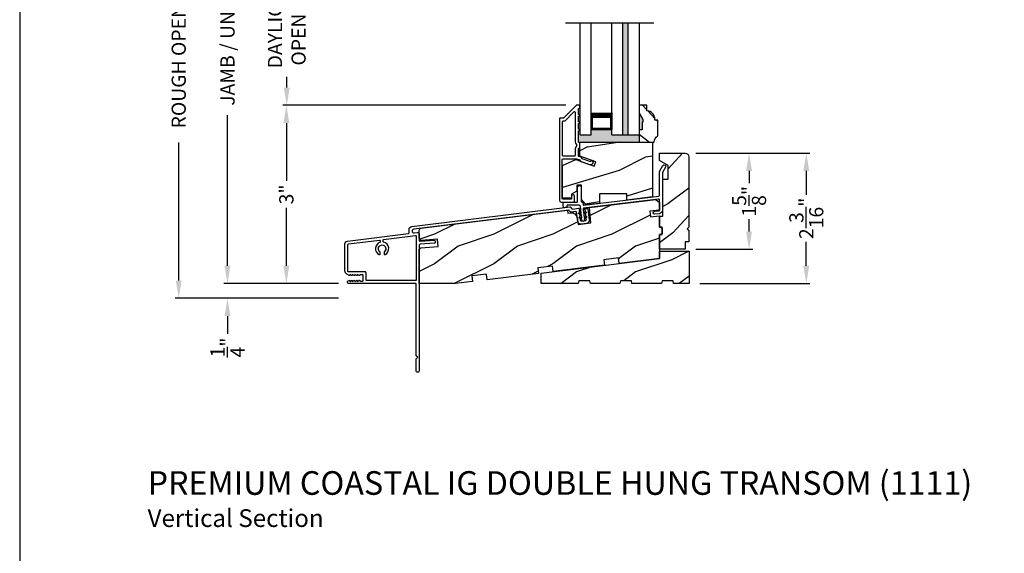
# Model space of a CAD drawing. Extents: x 0 to 68, y 0 to 44.
# Drawn here: x 0 to 16.7, y 21.1 to 30.1 of the extents above; entities that cross this region are included whole.
import ezdxf

# ---------------------------------------------------------------- set-up
doc = ezdxf.new("R2010")
doc.units = 0
doc.header["$LTSCALE"] = 2
doc.header["$MEASUREMENT"] = 0
doc.header["$PDMODE"] = 3
doc.layers.get('0').update_dxf_attribs({"linetype": 'CONTINUOUS'})
doc.layers.get('DEFPOINTS').update_dxf_attribs({"color": 3, "linetype": 'CONTINUOUS'})
doc.layers.add('Dim', color=7, linetype='CONTINUOUS')
doc.styles.add('Arial', font='arial.ttf')
doc.styles.get("Standard").update_dxf_attribs({"font": 'arial.ttf'})
doc.dimstyles.get("Standard").update_dxf_attribs({"dimtxt": 0.24, "dimasz": 0.3, "dimexe": 0.0625, "dimexo": 0.18, "dimgap": 0.09, "dimtad": 0, "dimdec": 4, "dimzin": 0, "dimdsep": 46, "dimlunit": 4, "dimtxsty": 'Standard', "dimcen": 0, "dimadec": 5, "dimazin": 0, "dimtfac": 1, "dimtdec": 4, "dimtofl": 0, "dimtmove": 2, "dimatfit": 3, "dimfxl": 1, "dimtolj": 1, "dimtzin": 0, "dimarcsym": 0})

# ---------------------------------------------------------------- blocks, each defined once
blk = doc.blocks.new('*D213')
at = {"layer": 'DEFPOINTS', "color": 0, "transparency": 16777216}
for p in [(9.455, 31.475), (4.519, 28.694), (9.422, 28.694)]:
    blk.add_point(p, dxfattribs=at)
at = {"layer": 'Dim', "color": 0, "lineweight": -2, "transparency": 16777216}
for p, q in [((9.275, 31.475), (4.457, 31.475)), ((4.519, 31.175), (4.519, 30.997)), ((4.519, 28.994), (4.519, 29.173)), ((9.242, 28.694), (4.457, 28.694))]:
    blk.add_line(p, q, dxfattribs=at)
at = {"layer": 'Dim', "color": 0, "transparency": 16777216}
for points in [[(4.469, 31.175), (4.569, 31.175), (4.519, 31.475)], [(4.469, 28.994), (4.569, 28.994), (4.519, 28.694)]]:
    blk.add_solid(points, dxfattribs=at)
at = {"layer": 'Dim', "color": 0, "transparency": 16777216, "insert": (4.519, 30.085), "char_height": 0.24, "attachment_point": 5, "rotation": 90}
blk.add_mtext('\\A1;DAYLIGHT \\POPENING', dxfattribs=at)
blk = doc.blocks.new('*D214')
at = {"layer": 'DEFPOINTS', "color": 0, "transparency": 16777216}
for p in [(4.512, 28.694), (9.422, 28.694), (5.572, 25.678)]:
    blk.add_point(p, dxfattribs=at)
at = {"layer": 'Dim', "color": 0, "lineweight": -2, "transparency": 16777216}
for p, q in [((9.242, 28.694), (4.45, 28.694)), ((4.512, 28.394), (4.512, 27.414)), ((4.512, 25.978), (4.512, 26.958)), ((5.392, 25.678), (4.45, 25.678))]:
    blk.add_line(p, q, dxfattribs=at)
at = {"layer": 'Dim', "color": 0, "transparency": 16777216}
for points in [[(4.462, 28.394), (4.562, 28.394), (4.512, 28.694)], [(4.462, 25.978), (4.562, 25.978), (4.512, 25.678)]]:
    blk.add_solid(points, dxfattribs=at)
at = {"layer": 'Dim', "color": 0, "transparency": 16777216, "insert": (4.512, 27.186), "char_height": 0.24, "attachment_point": 5, "rotation": 90}
blk.add_mtext('\\A1;3"', dxfattribs=at)
blk = doc.blocks.new('*D215')
at = {"layer": 'DEFPOINTS', "color": 0, "transparency": 16777216}
for p in [(3.516, 34.85), (5.579, 34.85), (5.572, 25.678)]:
    blk.add_point(p, dxfattribs=at)
at = {"layer": 'Dim', "color": 0, "lineweight": -2, "transparency": 16777216}
for p, q in [((5.399, 34.85), (3.454, 34.85)), ((3.516, 34.55), (3.516, 32.004)), ((3.516, 25.978), (3.516, 28.524)), ((5.392, 25.678), (3.454, 25.678))]:
    blk.add_line(p, q, dxfattribs=at)
at = {"layer": 'Dim', "color": 0, "transparency": 16777216}
for points in [[(3.466, 34.55), (3.566, 34.55), (3.516, 34.85)], [(3.466, 25.978), (3.566, 25.978), (3.516, 25.678)]]:
    blk.add_solid(points, dxfattribs=at)
at = {"layer": 'Dim', "color": 0, "transparency": 16777216, "insert": (3.516, 30.264), "char_height": 0.24, "attachment_point": 5, "rotation": 90}
blk.add_mtext('\\A1;JAMB / UNIT HEIGHT', dxfattribs=at)
blk = doc.blocks.new('*D216')
at = {"layer": 'DEFPOINTS', "color": 0, "transparency": 16777216}
for p in [(5.579, 35.1), (2.691, 25.428), (5.572, 25.428)]:
    blk.add_point(p, dxfattribs=at)
at = {"layer": 'Dim', "color": 0, "lineweight": -2, "transparency": 16777216}
for p, q in [((5.399, 35.1), (2.629, 35.1)), ((2.691, 34.8), (2.691, 32.461)), ((2.691, 25.728), (2.691, 28.067)), ((5.392, 25.428), (2.629, 25.428))]:
    blk.add_line(p, q, dxfattribs=at)
at = {"layer": 'Dim', "color": 0, "transparency": 16777216}
for points in [[(2.641, 34.8), (2.741, 34.8), (2.691, 35.1)], [(2.641, 25.728), (2.741, 25.728), (2.691, 25.428)]]:
    blk.add_solid(points, dxfattribs=at)
at = {"layer": 'Dim', "color": 0, "transparency": 16777216, "insert": (2.691, 30.264), "char_height": 0.24, "attachment_point": 5, "rotation": 90}
blk.add_mtext('\\A1;ROUGH OPENING HEIGHT', dxfattribs=at)
blk = doc.blocks.new('*D202')
at = {"layer": 'DEFPOINTS', "color": 0, "transparency": 16777216}
for p in [(11.261, 27.883), (13.31, 27.883), (11.326, 25.679)]:
    blk.add_point(p, dxfattribs=at)
at = {"layer": 'Dim', "color": 0, "lineweight": -2, "transparency": 16777216}
for p, q in [((11.441, 27.883), (13.372, 27.883)), ((13.31, 27.583), (13.31, 27.179)), ((13.31, 25.979), (13.31, 26.382)), ((11.506, 25.679), (13.372, 25.679))]:
    blk.add_line(p, q, dxfattribs=at)
at = {"layer": 'Dim', "color": 0, "transparency": 16777216}
for points in [[(13.26, 27.583), (13.36, 27.583), (13.31, 27.883)], [(13.26, 25.979), (13.36, 25.979), (13.31, 25.679)]]:
    blk.add_solid(points, dxfattribs=at)
at = {"layer": 'Dim', "color": 0, "transparency": 16777216, "insert": (13.31, 26.781), "char_height": 0.24, "attachment_point": 5, "rotation": 90}
blk.add_mtext('\\A1;2{\\H1.000000x;\\S3/16;}"', dxfattribs=at)
blk = doc.blocks.new('*D203')
at = {"layer": 'DEFPOINTS', "color": 0, "transparency": 16777216}
for p in [(11.261, 27.883), (11.258, 26.258), (12.341, 26.258)]:
    blk.add_point(p, dxfattribs=at)
at = {"layer": 'Dim', "color": 0, "lineweight": -2, "transparency": 16777216}
for p, q in [((11.441, 27.883), (12.404, 27.883)), ((12.341, 27.583), (12.341, 27.375)), ((12.341, 26.558), (12.341, 26.766)), ((11.438, 26.258), (12.404, 26.258))]:
    blk.add_line(p, q, dxfattribs=at)
at = {"layer": 'Dim', "color": 0, "transparency": 16777216}
for points in [[(12.291, 27.583), (12.391, 27.583), (12.341, 27.883)], [(12.291, 26.558), (12.391, 26.558), (12.341, 26.258)]]:
    blk.add_solid(points, dxfattribs=at)
at = {"layer": 'Dim', "color": 0, "transparency": 16777216, "insert": (12.341, 27.07), "char_height": 0.24, "attachment_point": 5, "rotation": 90}
blk.add_mtext('\\A1;1{\\H1.000000x;\\S5/8;}"', dxfattribs=at)
blk = doc.blocks.new('*D176')
at = {"layer": 'DEFPOINTS', "color": 0, "transparency": 16777216}
for p in [(5.572, 25.679), (3.516, 25.428), (5.572, 25.428)]:
    blk.add_point(p, dxfattribs=at)
at = {"layer": 'Dim', "color": 0, "lineweight": -2, "transparency": 16777216}
for p, q in [((3.516, 25.979), (3.516, 26.279)), ((5.392, 25.679), (3.454, 25.679)), ((5.392, 25.428), (3.454, 25.428)), ((3.516, 25.128), (3.516, 24.828))]:
    blk.add_line(p, q, dxfattribs=at)
at = {"layer": 'Dim', "color": 0, "transparency": 16777216}
for points in [[(3.466, 25.979), (3.566, 25.979), (3.516, 25.679)], [(3.466, 25.128), (3.566, 25.128), (3.516, 25.428)]]:
    blk.add_solid(points, dxfattribs=at)
at = {"layer": 'Dim', "color": 0, "transparency": 16777216, "insert": (3.516, 24.596), "char_height": 0.24, "attachment_point": 5, "rotation": 90}
blk.add_mtext('\\A1;{\\H1.000000x;\\S1/4;}"', dxfattribs=at)

msp = doc.modelspace()

# ---------------------------------------------------------------- hatches: boundary and pattern name
for points in [[(10.20556, 28.1931), (10.29556, 28.1931), (10.29556, 30.08069), (10.20556, 30.08069)], [(10.48306, 28.1931), (10.01806, 28.1931), (10.01806, 28.28239), (9.67207, 28.28239), (9.67207, 28.1931), (9.48457, 28.1931), (9.48457, 28.69439), (9.46657, 28.69439, -0.4142227), (9.47657, 28.68439), (9.47657, 28.65439, -0.41412448), (9.46657, 28.64439), (9.46557, 28.64439, 0.4142073), (9.45557, 28.63439), (9.45557, 28.53939, -1.00001237), (9.45557, 28.50939), (9.45557, 28.41439, -1.00000717), (9.45557, 28.38439), (9.45557, 28.28939, -1.00001237), (9.45557, 28.25939), (9.45557, 28.07339, 0.41426426), (9.46557, 28.06339), (9.46657, 28.06339, -0.41423983), (9.47657, 28.05339), (9.47657, 28.06915), (10.48306, 28.06915)], [(10.48306, 28.28015), (10.52993, 28.28015), (10.52993, 28.40602), (10.54556, 28.40602), (10.54556, 28.45289), (10.48306, 28.56115)]]:
    msp.add_hatch(color=256).paths.add_polyline_path(points)
h = msp.add_hatch()
h.set_pattern_fill('WOOD2', color=256, angle=115, style=0)
h.set_pattern_definition([(331.8699, (0.44773, 287.25918), (-3.08047044, 1.87368671), [0.5, -4.5]), (321.5651, (0.46605, 287.92975), (1.3289269, -0.4836882), [1.118034, -1.118034]), (313.4349, (0.9192, 288.14106), (1.75154305, -1.3899984), [0.632456, -2.529822])])
edge = h.paths.add_edge_path()
edge.add_line((10.52993, 28.28015), (10.48306, 28.28015))
edge.add_line((10.48306, 28.28015), (10.48306, 28.06915))
edge.add_line((10.48306, 28.06915), (10.73456, 28.06915))
edge.add_arc((10.85956, 28.06889), 0.125, 119.999864, 179.883885, ccw=False)
edge.add_line((10.79706, 28.17715), (10.79706, 28.44415))
edge.add_line((10.79706, 28.44415), (10.74706, 28.44415))
edge.add_line((10.74706, 28.44415), (10.74706, 28.46044))
edge.add_arc((10.60706, 28.46044), 0.14, 0, 85.780856)
edge.add_line((10.61736, 28.60006), (10.61206, 28.60006))
edge.add_line((10.61206, 28.60006), (10.61206, 28.69415))
edge.add_line((10.61206, 28.69415), (10.48306, 28.69415))
edge.add_line((10.48306, 28.69415), (10.48306, 28.56115))
edge.add_line((10.48306, 28.56115), (10.54556, 28.45289))
edge.add_line((10.54556, 28.45289), (10.54556, 28.40602))
edge.add_line((10.54556, 28.40602), (10.52993, 28.40602))
edge.add_line((10.52993, 28.40602), (10.52993, 28.28015))
h = msp.add_hatch()
h.set_pattern_fill('WOOD2', color=256, angle=350, pattern_type=2)
h.set_pattern_definition([(206.8699, (-20.40652, 473.9735), (3.301719555, 1.44867111), [0.5, -4.5]), (196.5651, (-19.86773, 473.57387), (-1.15845533, -0.811161), [1.118034, -1.118034]), (188.4349, (-19.95455, 473.08146), (-2.14326383, -0.63750975), [0.632456, -2.529822])])
h.paths.add_polyline_path([(10.70821, 28.06904), (9.47621, 28.06904), (9.47621, 27.83551), (9.74871, 27.73633), (9.72199, 27.66292), (9.40844, 27.77704), (9.18621, 27.67341), (9.18621, 27.12504), (9.33621, 27.12504), (9.33621, 27.18754), (9.42521, 27.23892), (9.42521, 27.34379), (9.50496, 27.34379), (9.50496, 27.10016), (9.58321, 27.00691), (9.80821, 27.03453), (9.80821, 27.19404), (10.27071, 27.19404), (10.27071, 27.09132), (10.70821, 27.14504)])
h = msp.add_hatch()
h.set_pattern_fill('WOOD2', color=256, angle=10, pattern_type=2)
h.set_pattern_definition([(226.8699, (-20.75382, 474.11242), (2.6071268, 2.49056015), [0.5, -4.5]), (216.5651, (-20.11084, 473.92116), (-0.8111585, -1.15845707), [1.118034, -1.118034]), (208.4349, (-20.024, 473.42876), (-1.79596803, -1.33210261), [0.632456, -2.529822])])
h.paths.add_polyline_path([(11.32321, 27.82039, 0.41421356), (11.26071, 27.88289), (10.82621, 27.88289), (10.82621, 27.75789), (10.96997, 27.67489), (10.96997, 27.44481), (10.88121, 27.44481), (10.88121, 26.82039), (10.82621, 26.82039), (10.82621, 26.63289), (10.87308, 26.63289), (10.87308, 26.50789), (10.82621, 26.50789), (10.82621, 26.25789), (11.25821, 26.25789), (11.25821, 26.38289), (11.32321, 26.38289), (11.32321, 26.57039), (11.29196, 26.60164), (11.32321, 26.63289)])
h = msp.add_hatch()
h.set_pattern_fill('WOOD2', color=256, style=0)
h.set_pattern_definition([(216.8699, (-16.5812, -28.6897), (2.9999999, 2.0000001), [0.5, -4.5]), (206.5651, (-15.9812, -28.9897), (-0.999999, -1.0000013), [1.118034, -1.118034]), (198.4349, (-15.9812, -29.4897), (-2.0000004, -0.9999984), [0.632456, -2.529822])])
edge = h.paths.add_edge_path()
edge.add_line((7.66197, 25.71312), (7.37519, 25.67791))
edge.add_line((7.37519, 25.67791), (6.76021, 25.67791))
edge.add_line((6.76021, 25.67791), (6.76021, 26.2522))
edge.add_arc((6.79146, 26.2522), 0.03125, 94.001086, 179.998898, ccw=False)
edge.add_line((6.78928, 26.28337), (7.07828, 26.30358))
edge.add_line((7.07828, 26.30358), (7.06957, 26.42828))
edge.add_line((7.06957, 26.42828), (6.79364, 26.40898))
edge.add_arc((6.79146, 26.44015), 0.03125, 179.99925, 274.000721, ccw=False)
edge.add_line((6.76021, 26.44015), (6.76021, 26.58226))
edge.add_arc((6.79146, 26.58226), 0.03125, 96.999662, 180.00179, ccw=False)
edge.add_line((6.78765, 26.61328), (9.26837, 26.91787))
edge.add_line((9.26837, 26.91787), (9.27447, 26.86825))
edge.add_line((9.27447, 26.86825), (9.32621, 26.8746))
edge.add_arc((9.33763, 26.78155), 0.09375, 8.999989, 96.999656, ccw=False)
edge.add_line((9.43023, 26.79622), (9.44894, 26.67809))
edge.add_line((9.44894, 26.67809), (9.66606, 26.70475))
edge.add_line((9.66606, 26.70475), (9.64338, 26.96392))
edge.add_line((9.64338, 26.96392), (10.76371, 27.10148))
edge.add_line((10.76371, 27.10148), (10.82621, 27.04646))
edge.add_line((10.82621, 27.04646), (10.82621, 26.92024))
edge.add_line((10.82621, 26.92024), (10.6597, 26.8998))
edge.add_line((10.6597, 26.8998), (10.67112, 26.80675))
edge.add_line((10.67112, 26.80675), (10.82621, 26.82579))
edge.add_line((10.82621, 26.82579), (10.82621, 26.63289))
edge.add_line((10.82621, 26.63289), (10.87308, 26.62033))
edge.add_line((10.87308, 26.62033), (10.87308, 26.52045))
edge.add_line((10.87308, 26.52045), (10.82621, 26.50789))
edge.add_line((10.82621, 26.50789), (10.82621, 26.10164))
edge.add_line((10.82621, 26.10164), (10.14334, 26.0178))
edge.add_line((10.14334, 26.0178), (10.13188, 26.1111))
edge.add_line((10.13188, 26.1111), (9.88374, 26.08063))
edge.add_line((9.88374, 26.08063), (9.8952, 25.98733))
edge.add_line((9.8952, 25.98733), (9.02672, 25.88069))
edge.add_line((9.02672, 25.88069), (9.01527, 25.97399))
edge.add_line((9.01527, 25.97399), (8.76713, 25.94353))
edge.add_line((8.76713, 25.94353), (8.77858, 25.85023))
edge.add_line((8.77858, 25.85023), (7.91011, 25.74359))
edge.add_line((7.91011, 25.74359), (7.89865, 25.83689))
edge.add_line((7.89865, 25.83689), (7.65051, 25.80642))
edge.add_line((7.65051, 25.80642), (7.66197, 25.71312))
h = msp.add_hatch()
h.set_pattern_fill('WOOD2', color=256, style=0)
h.set_pattern_definition([(216.8699, (-16.5812, -29.1272), (2.9999999, 2.0000001), [0.5, -4.5]), (206.5651, (-15.9812, -29.4272), (-0.999999, -1.0000013), [1.118034, -1.118034]), (198.4349, (-15.9812, -29.9272), (-2.0000004, -0.9999984), [0.632456, -2.529822])])
h.paths.add_polyline_path([(9.45947, 25.72552), (9.45121, 25.67864), (8.82621, 25.67864), (8.82621, 25.85607), (10.82621, 26.10164), (10.82621, 26.22664), (11.32621, 26.22664), (11.32621, 25.67864), (11.0648, 25.67864), (11.05653, 25.72552), (10.86853, 25.72552), (10.86027, 25.67864), (10.36027, 25.67864), (10.352, 25.72552), (10.164, 25.72552), (10.15574, 25.67864), (9.65574, 25.67864), (9.64747, 25.72552)])

# ---------------------------------------------------------------- linework, layer by layer
for p, q in [((10.72883, 30.08069), (9.23626, 30.08069)), ((9.48457, 28.1931), (9.48457, 30.08069)), ((9.67207, 28.1931), (9.67207, 30.08069)), ((10.01806, 28.1931), (10.01806, 30.08069)), ((10.20556, 28.1931), (10.20556, 30.08069)), ((10.29556, 28.1931), (10.29556, 30.08069)), ((10.48306, 30.08069), (10.48306, 28.1931)), ((9.46657, 28.69439), (9.48457, 28.69439)), ((10.01806, 28.5681), (10.01806, 28.28239)), ((9.48457, 28.1931), (9.67207, 28.1931)), ((9.67207, 28.28239), (10.01806, 28.28239)), ((10.01806, 28.1931), (10.48306, 28.1931))]:
    msp.add_line(p, q)
for points in [[(0, 44.00001), (0, 0), (34.00001, 0), (34.00001, 44.00001)], [(9.47621, 27.83551), (9.47621, 28.06904), (10.70821, 28.06904), (10.70821, 27.14504), (10.27071, 27.09132), (10.27071, 27.19404), (9.80821, 27.19404), (9.80821, 27.03453), (9.58321, 27.00691), (9.50496, 27.10016), (9.50496, 27.34379), (9.42521, 27.34379), (9.42521, 27.23892), (9.33621, 27.18754), (9.33621, 27.12504), (9.18621, 27.12504), (9.18621, 27.67341), (9.40844, 27.77704), (9.72199, 27.66292), (9.74871, 27.73633)], [(9.45947, 25.72552), (9.45121, 25.67864), (8.82621, 25.67864), (8.82621, 25.85607), (10.82621, 26.10164), (10.82621, 26.22664), (11.32621, 26.22664), (11.32621, 25.67864), (11.0648, 25.67864), (11.05653, 25.72552), (10.86853, 25.72552), (10.86027, 25.67864), (10.36027, 25.67864), (10.352, 25.72552), (10.164, 25.72552), (10.15574, 25.67864), (9.65574, 25.67864), (9.64747, 25.72552)]]:
    msp.add_lwpolyline(points, close=True)
for points in [[(9.16282, 27.05539), (9.37757, 27.05539, 0.4142118), (9.38757, 27.06539), (9.38757, 27.15539, 0.99999213), (9.33757, 27.15539), (9.33757, 27.11539, -0.41418235), (9.32757, 27.10539), (9.19157, 27.10539, -0.41418846), (9.18157, 27.11539), (9.18157, 27.77939, -0.41421234), (9.19157, 27.78939), (9.42173, 27.78939), (9.47805, 27.7689, -0.19889898), (9.48369, 27.76372), (9.48984, 27.75053, 0.19894559), (9.49549, 27.74536), (9.63979, 27.69284, 0.41420877), (9.70387, 27.72272), (9.70598, 27.7285, 0.414214), (9.7, 27.74132), (9.67181, 27.75158, 0.41416158), (9.65899, 27.74561), (9.66031, 27.74922, -0.41418664), (9.64749, 27.74324), (9.51876, 27.7901, -0.19896123), (9.51312, 27.79527), (9.50697, 27.80846, 0.19890341), (9.50132, 27.81363), (9.46179, 27.82802, -0.31528529), (9.45521, 27.83742), (9.45521, 27.96002, -0.4141845), (9.46521, 27.97002), (9.46621, 27.97002, 0.41424209), (9.47621, 27.98002), (9.47621, 28.05377, 0.41421407), (9.46621, 28.06377), (9.46521, 28.06377, -0.41423569), (9.45521, 28.07377), (9.45521, 28.25939, 1.00002161), (9.45521, 28.28939), (9.45521, 28.38439, 1.00002161), (9.45521, 28.41439), (9.45521, 28.50939, 1.00000611), (9.45521, 28.53939), (9.45521, 28.63439, -0.41421223), (9.46521, 28.64439), (9.46658, 28.64439, 0.41421407), (9.47658, 28.65439), (9.47658, 28.68439, 0.41424209), (9.46658, 28.69439), (9.42221, 28.69439, 0.19891328), (9.41514, 28.69146), (9.201, 28.47732, -0.19890181), (9.19392, 28.47439), (9.14157, 28.47439, 0.41421234), (9.13157, 28.46439), (9.13157, 27.08664, 0.41421222), (9.16282, 27.05539)], [(11.26071, 27.88289, -0.41421736), (11.32321, 27.82039), (11.32321, 26.63289), (11.29196, 26.60164), (11.32321, 26.57039), (11.32321, 26.38289), (11.25821, 26.38289), (11.25821, 26.25789), (10.82621, 26.25789), (10.82621, 26.50789), (10.87308, 26.50789), (10.87308, 26.63289), (10.82621, 26.63289), (10.82621, 26.82039), (10.88121, 26.82039), (10.88121, 27.44481), (10.96997, 27.44481), (10.96997, 27.67489), (10.82621, 27.75789), (10.82621, 27.88289), (11.26071, 27.88289)], [(5.86021, 25.86346, 0.41425282), (5.85021, 25.87346), (5.56421, 25.87346, -0.41425282), (5.55421, 25.88346), (5.55421, 26.33914, -0.37885203), (5.56299, 26.34906), (6.08815, 26.41354, -0.42260623), (6.09933, 26.40455), (6.1012, 26.3846, -0.34350932), (6.09459, 26.37424, 0.66452915), (6.08282, 26.16714, 0.5545364), (6.09721, 26.17613), (6.09721, 26.20673, 0.21342271), (6.09054, 26.22164, -2.61803488), (6.17387, 26.22164, 0.2134391), (6.16721, 26.20673), (6.16721, 26.17613, 0.55454504), (6.1816, 26.16714, 0.70191029), (6.15885, 26.37752, -0.3198078), (6.15126, 26.3863), (6.14892, 26.41122, -0.4058221), (6.15766, 26.42208), (6.69899, 26.48855, -0.45038969), (6.71021, 26.47862), (6.71021, 25.73822, -0.41421845), (6.70021, 25.72822), (5.87021, 25.72822, -0.41419771), (5.86021, 25.73822), (5.86021, 25.86346)]]:
    msp.add_lwpolyline(points, format="xyb")
for points in [[(10.52993, 28.28015), (10.48306, 28.28015), (10.48306, 28.06915), (10.73456, 28.06915, -0.26740688), (10.79706, 28.17715), (10.79706, 28.44415), (10.74706, 28.44415), (10.74706, 28.46044, 0.39280632), (10.61736, 28.60006), (10.61206, 28.60006), (10.61206, 28.69415), (10.48306, 28.69415), (10.48306, 28.56115), (10.54556, 28.45289), (10.54556, 28.40602), (10.52993, 28.40602)], [(9.18157, 28.41439), (9.18157, 27.84939, 0.41421234), (9.19157, 27.83939), (9.39521, 27.83939, 0.4142118), (9.40521, 27.84939), (9.40521, 27.96002, -0.21922012), (9.42271, 27.99801, 0.21921781), (9.42621, 28.00561), (9.42621, 28.02817, 0.21921781), (9.42271, 28.03577, -0.21922728), (9.40521, 28.07377), (9.40521, 28.56254, 0.6681612), (9.37107, 28.57668), (9.22171, 28.42732, -0.19895869), (9.21464, 28.42439), (9.19157, 28.42439, 0.41421234)], [(9.50218, 26.86229), (9.48679, 26.98762, 0.37888975), (9.46694, 27.00518), (9.2703, 27.00518, 0.41425638), (9.2603, 26.99518), (9.2603, 26.96805), (9.20238, 26.96093), (9.19651, 27.00873), (9.19651, 27.05518), (9.42996, 27.05518, 0.41423208), (9.43996, 27.06518), (9.43996, 27.30518, -0.99998592), (9.50246, 27.30518), (9.50246, 27.06518, 0.41419415), (9.51246, 27.05518), (9.52002, 27.05518, -0.37886041), (9.52995, 27.0464), (9.5343, 27.01098, 0.41418454), (9.54544, 27.00227), (10.81249, 27.15784, 0.3788551), (10.82621, 27.17335), (10.82621, 27.55765, -0.13165073), (10.83291, 27.58265), (10.88492, 27.67274, -0.99998397), (10.92822, 27.64774), (10.87621, 27.55765), (10.87621, 26.91952, -0.37886096), (10.82352, 26.85997), (10.74581, 26.85043, -0.99999714), (10.73972, 26.90005), (10.81743, 26.9096, 0.37886305), (10.82621, 26.91952), (10.82621, 27.09149, 0.45046004), (10.80868, 27.107), (9.54161, 26.95142, 0.41422828), (9.5329, 26.94028), (9.54188, 26.86717), (9.56955, 26.88802, -1.00000577), (9.58158, 26.87204), (9.54469, 26.84425), (9.55102, 26.79273), (9.57869, 26.81358, -1), (9.59072, 26.7976), (9.55383, 26.76981), (9.55606, 26.7517, -0.99999821), (9.51636, 26.74682), (9.51413, 26.76493), (9.47162, 26.78298, -1), (9.47943, 26.80139), (9.51132, 26.78785), (9.50499, 26.83937), (9.46248, 26.85742, -0.99996154), (9.47029, 26.87583)], [(7.66197, 25.71312), (7.37519, 25.67791), (6.76021, 25.67791), (6.76021, 26.2522, -0.39389945), (6.78928, 26.28337), (7.07828, 26.30358), (7.06957, 26.42828), (6.79364, 26.40898, -0.43482001), (6.76021, 26.44015), (6.76021, 26.58226, -0.37887673), (6.78765, 26.61328), (9.26837, 26.91787), (9.27447, 26.86825), (9.32621, 26.8746, -0.40402453), (9.43023, 26.79622), (9.44894, 26.67809), (9.66606, 26.70475), (9.64338, 26.96392), (10.76371, 27.10148), (10.82621, 27.04646), (10.82621, 26.92024), (10.6597, 26.8998), (10.67112, 26.80675), (10.82621, 26.82579), (10.82621, 26.63289), (10.87308, 26.62033), (10.87308, 26.52045), (10.82621, 26.50789), (10.82621, 26.10164), (10.14334, 26.0178), (10.13188, 26.1111), (9.88374, 26.08063), (9.8952, 25.98733), (9.02672, 25.88069), (9.01527, 25.97399), (8.76713, 25.94353), (8.77858, 25.85023), (7.91011, 25.74359), (7.89865, 25.83689), (7.65051, 25.80642)], [(5.56721, 25.67822, -0.76732085), (5.55571, 25.72114), (5.57421, 25.73182, -0.57730166), (5.58621, 25.72489), (5.58621, 25.7145), (5.61621, 25.73182, -0.57732283), (5.62821, 25.72489), (5.62821, 25.7145), (5.65821, 25.73182, -0.57730166), (5.67021, 25.72489), (5.67021, 25.7145), (5.70218, 25.73296, -0.49131018), (5.71221, 25.72522), (5.71221, 25.7145), (5.74418, 25.73296, -0.49128702), (5.75421, 25.72522), (5.75421, 25.71822), (5.80021, 25.71822, 0.41425282), (5.81021, 25.72822), (5.81021, 25.81822, 0.41425282), (5.80021, 25.82822), (5.75421, 25.82822), (5.75421, 25.82122, -0.49128702), (5.74418, 25.81348), (5.71221, 25.83194), (5.71221, 25.82122, -0.49131018), (5.70218, 25.81348), (5.67021, 25.83194), (5.67021, 25.82155, -0.57735055), (5.65821, 25.81462), (5.62821, 25.83194), (5.62821, 25.82155, -0.57737172), (5.61621, 25.81462), (5.58621, 25.83194), (5.58621, 25.82155, -0.57735055), (5.57421, 25.81462), (5.53546, 25.83699, -0.26795373), (5.50421, 25.89112), (5.50421, 26.34798, -0.3788588), (5.54811, 26.39761), (6.58043, 26.52436, 0.3788745), (6.58921, 26.53429), (6.58921, 26.59505, -0.37887555), (6.63311, 26.64468), (9.31261, 26.97368, -0.26803114), (9.32181, 26.96977), (9.33919, 26.94672, 0.26793543), (9.3576, 26.9389), (9.45535, 26.95091, -0.41421503), (9.46649, 26.9422), (9.4704, 26.91038), (9.46076, 26.90312), (9.47343, 26.88631), (9.46379, 26.87904), (9.47628, 26.86248), (9.46671, 26.85527), (9.479, 26.83896), (9.46993, 26.83212), (9.48266, 26.81523), (9.47312, 26.80803), (9.48488, 26.79242), (9.47498, 26.78496), (9.48792, 26.76779), (9.47916, 26.76119), (9.49057, 26.74604), (9.49086, 26.74369, 0.41425926), (9.50201, 26.73498), (9.57521, 26.74397, 0.41423093), (9.58391, 26.75512), (9.58363, 26.75747), (9.59104, 26.77493), (9.58094, 26.77921), (9.58934, 26.799), (9.57793, 26.80385), (9.58557, 26.82184), (9.57457, 26.82651), (9.58283, 26.84598), (9.57237, 26.85042), (9.58036, 26.86922), (9.56933, 26.8739), (9.57744, 26.893), (9.56633, 26.89771), (9.57455, 26.91709), (9.56345, 26.92181), (9.56198, 26.93378, -0.41423093), (9.57068, 26.94492), (9.60046, 26.94858, -0.4141285), (9.61161, 26.93987), (9.63476, 26.75128, -0.41422122), (9.59123, 26.69556), (9.49818, 26.68414, -0.41421482), (9.44245, 26.72767), (9.42296, 26.88648, 0.414127), (9.41181, 26.89519), (9.32931, 26.88506, -0.2679401), (9.3201, 26.88896), (9.29925, 26.91663, 0.26793437), (9.29005, 26.92054), (6.6664, 26.59839, 0.378866), (6.63896, 26.56738), (6.63896, 26.56687, 0.45046507), (6.67402, 26.53585), (6.72515, 26.54213, -0.45049446), (6.76021, 26.51112), (6.76021, 26.41103, 0.43482679), (6.77692, 26.39544), (7.01491, 26.41208, -0.41418287), (7.03199, 26.39724), (7.03324, 26.37928, -0.41422112), (7.0184, 26.3622), (6.77474, 26.34516, 0.39392112), (6.76021, 26.32958), (6.76021, 24.19474, -0.41421356), (6.74521, 24.17974), (6.72521, 24.17974, -0.41421356), (6.71021, 24.19474), (6.71021, 24.40474), (6.73521, 24.42974), (6.71021, 24.45474), (6.71021, 25.66822, 0.41421845), (6.70021, 25.67822)]]:
    msp.add_lwpolyline(points, format="xyb", close=True)
for points, const_width in [([(10.01806, 28.52344), (9.67207, 28.52344)], 0.09), ([(9.68701, 28.28238), (9.68701, 28.52343)], 0.03), ([(10.00306, 28.28238), (10.00306, 28.52343)], 0.03), ([(10.00306, 28.29751), (9.68707, 28.29751)], 0.03)]:
    msp.add_lwpolyline(points, dxfattribs=dict(const_width=const_width))

# ---------------------------------------------------------------- texts
at = {"style": 'Arial'}
for s, height, p in [('%%UPREMIUM COASTAL IG DOUBLE HUNG TRANSOM (1111)', 0.4, (2.1649, 22.10366)), ('Vertical Section', 0.3, (2.16449, 21.55962))]:
    msp.add_text(s, height=height, dxfattribs=at).set_placement(p)

# ---------------------------------------------------------------- dimensions: what is measured, and where the dimension line sits
at = {"layer": 'Dim'}
for base, p1, p2, text, override, picture, middle in [((2.69102, 25.42822), (5.57871, 35.09981), (5.57162, 25.42822), 'ROUGH OPENING HEIGHT', {"dimrnd": 0.0005, "dimpost": '\\X', "dimtdec": 3, "dimtmove": 0}, '*D216', (2.69102, 30.26402)), ((3.51648, 34.84981), (5.57162, 25.67822), (5.57871, 34.84981), 'JAMB / UNIT HEIGHT', {"dimrnd": 0.0005, "dimpost": '\\X', "dimtdec": 3, "dimtmove": 0}, '*D215', (3.51648, 30.26402)), ((4.51944, 28.69439), (9.45539, 31.47481), (9.42221, 28.69439), 'DAYLIGHT \\POPENING', {"dimrnd": 0.0005, "dimpost": '\\X', "dimtdec": 3}, '*D213', (4.51944, 30.0846))]:
    dim = msp.add_linear_dim(base=base, p1=p1, p2=p2, angle=90, text=text, dimstyle='Standard', override=override, dxfattribs=at)
    dim.commit()
    dim.dimension.update_dxf_attribs({"geometry": picture, "text_midpoint": middle})
for base, p1, p2, picture, middle in [((4.51235, 28.69439), (5.57162, 25.67822), (9.42221, 28.69439), '*D214', (4.51235, 27.18631)), ((12.34139, 26.25789), (11.26071, 27.88289), (11.25821, 26.25789), '*D203', (12.34139, 27.07039)), ((13.3097144, 27.8828928), (11.3262074, 25.6786432), (11.2607074, 27.8828928), '*D202', (13.3097144, 26.780768))]:
    dim = msp.add_linear_dim(base=base, p1=p1, p2=p2, angle=90, dimstyle='Standard', override={"dimrnd": 0.0005, "dimpost": '\\X', "dimtdec": 3}, dxfattribs=at)
    dim.commit()
    dim.dimension.update_dxf_attribs({"geometry": picture, "text_midpoint": middle})
dim = msp.add_linear_dim(base=(3.51636, 25.42822), p1=(5.57162, 25.67891), p2=(5.57162, 25.42822), angle=270, dimstyle='Standard', override={"dimrnd": 0.0005, "dimpost": '\\X', "dimtdec": 3}, dxfattribs=at)
dim.commit()
dim.dimension.update_dxf_attribs({"geometry": '*D176', "text_midpoint": (3.51636, 24.59555), "dimtype": 160})

doc.saveas('drawing.dxf')
